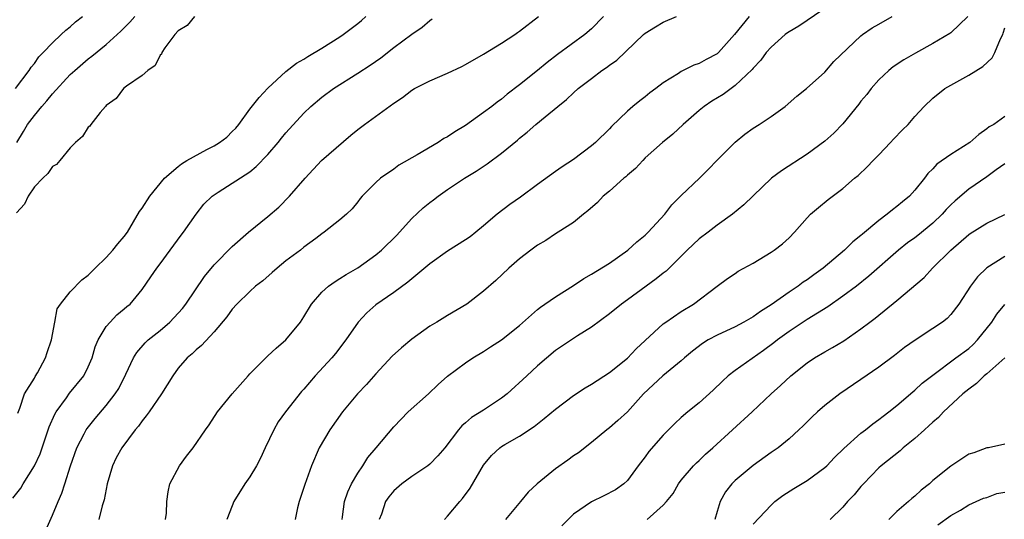
# Model space of a CAD drawing. Units: inches. Extents: x 2664000 to 2667000, y 1557000 to 1560000.
# Drawn here: x 2664285 to 2664395, y 1558503 to 1558559 of the extents above; entities that cross this region are included whole.
import ezdxf

# ---------------------------------------------------------------- set-up
doc = ezdxf.new("R2010")
doc.units = ezdxf.units.IN
doc.header["$MEASUREMENT"] = 0
doc.layers.add('LD26641557_2ft', color=142, linetype='Continuous')

msp = doc.modelspace()

# ---------------------------------------------------------------- linework, layer by layer
at = {"layer": 'LD26641557_2ft'}
for points, elevation in [([(2664377, 1558561.31), (2664373, 1558558.58), (2664372.07, 1558557.93), (2664371, 1558557.31), (2664370.82, 1558557.18), (2664370.58, 1558557), (2664369, 1558555.62), (2664368.44, 1558555), (2664367.85, 1558554.15), (2664367, 1558553.26), (2664366.89, 1558553.11), (2664365, 1558551.32), (2664364.55, 1558551), (2664363.67, 1558550.33), (2664362.42, 1558549.58), (2664361.55, 1558549), (2664361, 1558548.56), (2664359.21, 1558547), (2664358.08, 1558545.92), (2664356.93, 1558545), (2664355, 1558543.27), (2664354.72, 1558543), (2664353.89, 1558542.11), (2664353, 1558541.35), (2664352.82, 1558541.18), (2664352.61, 1558541), (2664351, 1558539.57), (2664350.31, 1558539), (2664349.68, 1558538.32), (2664348.62, 1558537.38), (2664348.11, 1558537), (2664347, 1558536.08), (2664345.3, 1558535), (2664345, 1558534.83), (2664343.91, 1558534.09), (2664343, 1558533.56), (2664342.24, 1558533), (2664341, 1558532.04), (2664339.82, 1558531), (2664338.36, 1558529.64), (2664337, 1558528.42), (2664335.12, 1558527), (2664333, 1558525.74), (2664331.81, 1558525), (2664331, 1558524.53), (2664329, 1558523.1), (2664327.86, 1558522.14), (2664326.82, 1558521.18), (2664325, 1558519.24), (2664323.95, 1558518.05), (2664322.96, 1558517), (2664321.3, 1558515), (2664319.87, 1558513), (2664318.7, 1558511), (2664317.83, 1558509), (2664317.09, 1558506.91), (2664316.48, 1558505), (2664316.3, 1558504.3), (2664316.04, 1558503)], 8364), ([(2664284.62, 1558505.38), (2664285.49, 1558506.51), (2664285.76, 1558507), (2664287.03, 1558509), (2664287.66, 1558510.34), (2664288.33, 1558512.33), (2664288.66, 1558513.34), (2664289.27, 1558514.73), (2664289.44, 1558515), (2664290.56, 1558516.56), (2664290.92, 1558517.08), (2664292.49, 1558519), (2664293, 1558520.01), (2664293.43, 1558521), (2664293.77, 1558522.23), (2664294.1, 1558523), (2664295, 1558524.49), (2664295.42, 1558525), (2664296.19, 1558525.81), (2664297, 1558526.47), (2664297.28, 1558526.72), (2664297.65, 1558527), (2664299, 1558528.61), (2664299.98, 1558530.02), (2664300.63, 1558531), (2664301, 1558531.47), (2664302.13, 1558533), (2664303.33, 1558534.67), (2664303.6, 1558535), (2664305, 1558536.99), (2664305.88, 1558538.12), (2664306.79, 1558539), (2664307, 1558539.17), (2664307.45, 1558539.45), (2664311, 1558541.72), (2664311.68, 1558542.32), (2664313, 1558543.65), (2664314.13, 1558545), (2664314.52, 1558545.48), (2664315, 1558546.05), (2664317, 1558548.26), (2664317.77, 1558549), (2664319, 1558550.05), (2664320.28, 1558551), (2664323, 1558552.69), (2664324.39, 1558553.61), (2664325.57, 1558554.43), (2664327, 1558555.55), (2664329, 1558557.06), (2664330.17, 1558557.83), (2664331, 1558558.57), (2664331.26, 1558558.74)], 8374), ([(2664284.89, 1558551), (2664286.42, 1558553), (2664286.63, 1558553.37), (2664287, 1558553.78), (2664287.49, 1558554.51), (2664287.99, 1558555), (2664289, 1558556.07), (2664289.99, 1558557), (2664290.5, 1558557.5), (2664291, 1558557.87), (2664291.59, 1558558.41), (2664292.36, 1558559)], 8382), ([(2664304.81, 1558559), (2664303.99, 1558558.01), (2664303, 1558557.41), (2664302.62, 1558557), (2664301.52, 1558555.52), (2664301.18, 1558555), (2664301.16, 1558554.84), (2664301, 1558554.71), (2664300.45, 1558553.55), (2664299.63, 1558553), (2664299, 1558552.46), (2664297.27, 1558551.27), (2664296.92, 1558551), (2664296.1, 1558549.9), (2664295, 1558549.09), (2664294.91, 1558549), (2664294.33, 1558548.33), (2664293.29, 1558547), (2664293.19, 1558546.81), (2664293, 1558546.68), (2664292.36, 1558545.64), (2664291.59, 1558545), (2664291, 1558544.39), (2664289.82, 1558543), (2664289.46, 1558542.54), (2664289, 1558542.33), (2664288.48, 1558541.52), (2664287.93, 1558541), (2664287, 1558540.05), (2664286.32, 1558539), (2664285.89, 1558538.11), (2664285, 1558537.17)], 8378), ([(2664285.03, 1558545), (2664285.79, 1558546.21), (2664286.25, 1558547), (2664287, 1558547.99), (2664287.82, 1558549), (2664288.37, 1558549.63), (2664289, 1558550.4), (2664291, 1558552.55), (2664291.49, 1558553), (2664293, 1558554.32), (2664293.41, 1558554.59), (2664295, 1558555.9), (2664296.62, 1558557.38), (2664297, 1558557.77), (2664297.63, 1558558.37), (2664298.19, 1558559)], 8380), ([(2664285.16, 1558514.84), (2664285.4, 1558515.4), (2664285.9, 1558517), (2664287, 1558518.75), (2664287.08, 1558518.92), (2664287.34, 1558519.34), (2664288.23, 1558521), (2664288.41, 1558521.59), (2664288.92, 1558523), (2664289.26, 1558525), (2664289.55, 1558526.45), (2664289.89, 1558527), (2664291, 1558528.35), (2664292.29, 1558529.71), (2664293, 1558530.2), (2664293.38, 1558530.62), (2664293.76, 1558531), (2664295, 1558532.19), (2664295.75, 1558533), (2664296.29, 1558533.71), (2664297, 1558534.51), (2664297.36, 1558535), (2664298.71, 1558537.29), (2664299, 1558537.69), (2664299.85, 1558539), (2664301.5, 1558541), (2664303, 1558542.31), (2664303.39, 1558542.61), (2664303.96, 1558543), (2664306.21, 1558544.21), (2664307, 1558544.61), (2664307.61, 1558545), (2664308.42, 1558545.58), (2664309, 1558546.21), (2664309.43, 1558546.57), (2664309.77, 1558547), (2664311, 1558548.69), (2664312.01, 1558549.99), (2664313, 1558551.04), (2664315, 1558552.9), (2664316.17, 1558553.83), (2664317, 1558554.28), (2664317.44, 1558554.56), (2664319, 1558555.48), (2664321, 1558556.75), (2664321.37, 1558557), (2664323, 1558558.23), (2664323.42, 1558558.58), (2664323.91, 1558559)], 8376), ([(2664287, 1558499.01), (2664289, 1558503.5), (2664289.63, 1558505), (2664290.05, 1558505.95), (2664290.39, 1558507), (2664291.01, 1558509), (2664291.73, 1558511), (2664292.56, 1558512.56), (2664292.78, 1558513), (2664292.87, 1558513.13), (2664293.76, 1558514.24), (2664295, 1558515.7), (2664296, 1558517), (2664296.39, 1558517.61), (2664297.19, 1558519.19), (2664298.03, 1558521), (2664298.4, 1558521.6), (2664299.33, 1558522.67), (2664299.67, 1558523), (2664301, 1558524.07), (2664302.08, 1558525), (2664303.48, 1558526.52), (2664303.85, 1558527), (2664305.92, 1558530.08), (2664307, 1558531.38), (2664309, 1558533.39), (2664310.84, 1558535), (2664313, 1558536.76), (2664314.2, 1558537.8), (2664315.41, 1558539), (2664317.15, 1558541), (2664318.97, 1558543), (2664322.21, 1558545.79), (2664323, 1558546.44), (2664323.76, 1558547), (2664327, 1558549.36), (2664327.99, 1558550.01), (2664329, 1558550.82), (2664329.31, 1558551), (2664331, 1558551.86), (2664333, 1558552.72), (2664334.56, 1558553.44), (2664335, 1558553.68), (2664337, 1558554.82), (2664339, 1558556.04), (2664340.46, 1558557), (2664340.77, 1558557.23), (2664341, 1558557.37), (2664343.11, 1558559)], 8372), ([(2664350.35, 1558559), (2664349, 1558557.64), (2664348.27, 1558557), (2664345.22, 1558554.78), (2664344.09, 1558553.91), (2664343, 1558553), (2664341, 1558551.42), (2664339.64, 1558550.36), (2664339, 1558549.83), (2664338.51, 1558549.49), (2664337.9, 1558549), (2664337, 1558548.31), (2664335, 1558546.89), (2664333.81, 1558546.19), (2664333, 1558545.63), (2664332.58, 1558545.42), (2664331.96, 1558545), (2664329.61, 1558543.61), (2664327.55, 1558542.45), (2664327, 1558542.03), (2664325.54, 1558541), (2664325, 1558540.53), (2664323.47, 1558539), (2664323.25, 1558538.75), (2664323, 1558538.4), (2664322.38, 1558537.62), (2664321.75, 1558537), (2664321, 1558536.36), (2664319.27, 1558535), (2664319, 1558534.82), (2664318.31, 1558534.31), (2664317, 1558533.32), (2664316.61, 1558533), (2664315, 1558531.8), (2664314.01, 1558531), (2664313.48, 1558530.52), (2664312.41, 1558529.59), (2664311.63, 1558529), (2664311, 1558528.41), (2664309.52, 1558527), (2664309, 1558526.44), (2664308.42, 1558525.58), (2664307, 1558523.9), (2664305.62, 1558522.38), (2664305, 1558521.91), (2664304.55, 1558521.45), (2664304, 1558521), (2664303, 1558519.85), (2664302.4, 1558519), (2664301.14, 1558517), (2664299.76, 1558515), (2664299.46, 1558514.54), (2664299, 1558514.01), (2664298.59, 1558513.41), (2664298.23, 1558513), (2664296.73, 1558511), (2664296.12, 1558509.88), (2664295.68, 1558509), (2664295.12, 1558507), (2664294.78, 1558505.22), (2664294.55, 1558504.55), (2664294.18, 1558503)], 8370), ([(2664301.6, 1558503), (2664301.71, 1558503.71), (2664301.76, 1558505), (2664301.91, 1558506.09), (2664302.07, 1558507), (2664303.16, 1558509), (2664303.94, 1558510.06), (2664304.69, 1558511), (2664306.04, 1558513), (2664306.45, 1558513.55), (2664307.39, 1558515), (2664309.03, 1558517), (2664310.79, 1558519), (2664311, 1558519.22), (2664312.87, 1558521.13), (2664313, 1558521.24), (2664313.9, 1558522.1), (2664315, 1558523.03), (2664316.61, 1558525), (2664317, 1558525.59), (2664317.86, 1558527), (2664319, 1558528.31), (2664319.75, 1558529), (2664320.47, 1558529.53), (2664321, 1558529.83), (2664321.71, 1558530.29), (2664323, 1558531.04), (2664325, 1558532.48), (2664325.62, 1558533), (2664327.33, 1558534.67), (2664327.64, 1558535), (2664329, 1558536.54), (2664330.29, 1558537.71), (2664331, 1558538.29), (2664331.41, 1558538.59), (2664331.93, 1558539), (2664333, 1558539.75), (2664334.87, 1558541), (2664336.19, 1558541.81), (2664337.38, 1558542.62), (2664339, 1558543.81), (2664340.76, 1558545.24), (2664341, 1558545.46), (2664341.86, 1558546.14), (2664342.82, 1558547), (2664343.85, 1558547.85), (2664345.26, 1558549), (2664346.24, 1558549.76), (2664347, 1558550.5), (2664347.54, 1558551), (2664349, 1558552.13), (2664350.17, 1558553), (2664350.67, 1558553.33), (2664351, 1558553.59), (2664351.83, 1558554.17), (2664354.81, 1558557), (2664355, 1558557.16), (2664356.13, 1558557.87), (2664357, 1558558.37), (2664358.48, 1558559)], 8368), ([(2664366.55, 1558559), (2664364.91, 1558557), (2664363.15, 1558555), (2664363, 1558554.86), (2664361.77, 1558554.23), (2664361, 1558553.78), (2664360.41, 1558553.59), (2664359, 1558552.9), (2664358.68, 1558552.68), (2664357, 1558551.63), (2664356.18, 1558551), (2664355.5, 1558550.5), (2664355, 1558550.08), (2664354.38, 1558549.62), (2664353.61, 1558549), (2664353, 1558548.48), (2664351.23, 1558546.77), (2664351, 1558546.52), (2664349.44, 1558545), (2664349, 1558544.62), (2664347, 1558543.11), (2664345.73, 1558542.27), (2664345, 1558541.77), (2664343, 1558540.32), (2664341.1, 1558538.9), (2664339.93, 1558538.07), (2664338.52, 1558537), (2664337, 1558535.7), (2664336.15, 1558535), (2664335.5, 1558534.5), (2664335, 1558534.14), (2664333, 1558532.89), (2664331, 1558531.48), (2664328.58, 1558529.42), (2664327, 1558528.29), (2664325, 1558526.91), (2664323.99, 1558526.01), (2664323.03, 1558525), (2664321.65, 1558523), (2664320.5, 1558521.5), (2664320.09, 1558521), (2664318.25, 1558519), (2664317, 1558517.54), (2664316.74, 1558517.26), (2664314.95, 1558515), (2664314.13, 1558513.87), (2664313.65, 1558513), (2664312.7, 1558511), (2664312.17, 1558509.83), (2664311.72, 1558509), (2664311, 1558507.77), (2664310.43, 1558507), (2664309.21, 1558505), (2664309, 1558504.55), (2664308.42, 1558503)], 8366), ([(2664321.26, 1558503), (2664321.31, 1558503.31), (2664321.52, 1558505), (2664321.89, 1558506.11), (2664322.31, 1558507), (2664323, 1558508.18), (2664323.56, 1558509), (2664324.1, 1558509.9), (2664325.05, 1558511), (2664327, 1558513.33), (2664328.59, 1558515), (2664330.86, 1558517), (2664331.95, 1558518.05), (2664333, 1558518.96), (2664335, 1558520.46), (2664335.79, 1558521), (2664337, 1558521.7), (2664337.78, 1558522.22), (2664339, 1558523), (2664341, 1558524.63), (2664343, 1558526.41), (2664343.33, 1558526.67), (2664343.83, 1558527), (2664345, 1558527.82), (2664347, 1558529.07), (2664348.14, 1558529.86), (2664349, 1558530.31), (2664351, 1558531.57), (2664353.07, 1558533), (2664354.06, 1558533.94), (2664355, 1558534.68), (2664355.33, 1558535), (2664357.16, 1558537), (2664357.94, 1558538.06), (2664359, 1558539.09), (2664361.02, 1558541), (2664362.01, 1558541.99), (2664363, 1558543.03), (2664365, 1558545.04), (2664366.09, 1558545.91), (2664367, 1558546.57), (2664367.67, 1558547), (2664369, 1558547.9), (2664370.56, 1558549), (2664371.85, 1558550.15), (2664372.93, 1558551), (2664375, 1558552.81), (2664376, 1558554), (2664379, 1558556.87), (2664379.16, 1558557), (2664380.25, 1558557.75), (2664381, 1558558.16), (2664382.46, 1558559)], 8362), ([(2664390.89, 1558559), (2664389, 1558557.19), (2664388.89, 1558557.11), (2664387, 1558556), (2664385.06, 1558554.94), (2664383.79, 1558554.21), (2664382.6, 1558553.4), (2664382.12, 1558553), (2664381, 1558551.96), (2664380.14, 1558551), (2664379.65, 1558550.35), (2664379, 1558549.59), (2664378.75, 1558549.25), (2664377, 1558547.05), (2664375.99, 1558546.01), (2664375, 1558545.14), (2664373, 1558543.7), (2664370.15, 1558541.85), (2664369.05, 1558541), (2664367, 1558539.05), (2664365.97, 1558538.03), (2664364.71, 1558537), (2664363, 1558535.79), (2664361.98, 1558535), (2664361, 1558534.28), (2664359.65, 1558533), (2664357.32, 1558530.68), (2664357, 1558530.44), (2664356.21, 1558529.79), (2664355.08, 1558529), (2664353, 1558527.47), (2664352.34, 1558527), (2664351, 1558525.93), (2664349, 1558524.44), (2664347.46, 1558523.46), (2664345, 1558521.82), (2664343, 1558520.13), (2664341.81, 1558519), (2664339.63, 1558517), (2664339, 1558516.51), (2664337, 1558515.18), (2664335.64, 1558514.36), (2664335, 1558513.78), (2664334.56, 1558513.44), (2664334.19, 1558513), (2664332.67, 1558511), (2664331.91, 1558510.09), (2664331, 1558509.16), (2664330.8, 1558509), (2664329, 1558507.8), (2664327.89, 1558507), (2664327, 1558506.21), (2664326.46, 1558505.54), (2664326.1, 1558505), (2664325.62, 1558503.62), (2664325.38, 1558503)], 8360), ([(2664332.64, 1558503), (2664333, 1558503.38), (2664334.35, 1558505), (2664334.66, 1558505.34), (2664335.51, 1558506.49), (2664337, 1558509.07), (2664337.88, 1558510.12), (2664338.8, 1558511), (2664339, 1558511.15), (2664339.36, 1558511.36), (2664341, 1558512.28), (2664342.64, 1558513.36), (2664343, 1558513.65), (2664343.76, 1558514.24), (2664345, 1558515.28), (2664347, 1558516.81), (2664348.31, 1558517.69), (2664349, 1558518.08), (2664351, 1558519.37), (2664353, 1558520.99), (2664353.98, 1558522.02), (2664355, 1558522.94), (2664357, 1558524.78), (2664357.29, 1558525), (2664359, 1558526.18), (2664360.35, 1558527), (2664363, 1558528.99), (2664364.16, 1558529.84), (2664365, 1558530.41), (2664365.35, 1558530.65), (2664367, 1558531.56), (2664369, 1558532.76), (2664369.34, 1558533), (2664370.28, 1558533.72), (2664371, 1558534.39), (2664371.6, 1558535), (2664373, 1558536.6), (2664373.4, 1558537), (2664374.26, 1558537.74), (2664375.37, 1558538.63), (2664377, 1558539.86), (2664378.3, 1558541), (2664378.69, 1558541.31), (2664379.71, 1558542.29), (2664380.37, 1558543), (2664381, 1558543.63), (2664382.3, 1558545), (2664382.63, 1558545.37), (2664383.62, 1558546.38), (2664384.24, 1558547), (2664385, 1558547.9), (2664386.05, 1558549), (2664387, 1558549.91), (2664388.35, 1558551), (2664391, 1558552.49), (2664392.55, 1558553.45), (2664393.59, 1558554.41), (2664393.9, 1558555), (2664394.54, 1558556.54), (2664394.78, 1558557), (2664394.84, 1558557.16), (2664395, 1558557.77)], 8358), ([(2664395, 1558547.88), (2664393.79, 1558547), (2664393.27, 1558546.73), (2664393, 1558546.51), (2664392.12, 1558545.88), (2664391.11, 1558545), (2664389, 1558543.67), (2664387.43, 1558542.57), (2664387, 1558542.05), (2664386.45, 1558541.55), (2664386.07, 1558541), (2664385, 1558539.67), (2664384.4, 1558539), (2664383.62, 1558538.38), (2664383, 1558537.85), (2664382.5, 1558537.5), (2664381.93, 1558537), (2664381, 1558536.32), (2664379.19, 1558534.8), (2664379, 1558534.62), (2664378.09, 1558533.91), (2664377.18, 1558533), (2664374.78, 1558531), (2664373.74, 1558530.26), (2664373, 1558529.71), (2664372.57, 1558529.43), (2664372.01, 1558529), (2664371, 1558528.34), (2664369, 1558526.9), (2664367.82, 1558526.18), (2664367, 1558525.57), (2664365.97, 1558525), (2664365, 1558524.48), (2664363, 1558523.55), (2664362, 1558523), (2664361.38, 1558522.62), (2664360.26, 1558521.74), (2664359.36, 1558521), (2664359, 1558520.69), (2664356.95, 1558519), (2664354.81, 1558517), (2664353, 1558515), (2664351.95, 1558514.05), (2664351, 1558513.22), (2664350.71, 1558513), (2664349, 1558511.58), (2664347.55, 1558510.45), (2664347, 1558510.09), (2664346.39, 1558509.61), (2664345, 1558508.65), (2664342.96, 1558507), (2664341.95, 1558506.05), (2664341.09, 1558505), (2664339.42, 1558503)], 8356), ([(2664395, 1558542.63), (2664394.05, 1558541.95), (2664393, 1558541.18), (2664391, 1558539.8), (2664389.5, 1558538.5), (2664389, 1558538.04), (2664388.49, 1558537.51), (2664388.04, 1558537), (2664387, 1558536.01), (2664385.35, 1558534.65), (2664385, 1558534.38), (2664384.2, 1558533.8), (2664383.19, 1558533), (2664379.89, 1558530.11), (2664378.49, 1558529), (2664377, 1558527.86), (2664375.32, 1558526.68), (2664373, 1558525.27), (2664371, 1558523.96), (2664369.7, 1558523), (2664369.32, 1558522.68), (2664368.17, 1558521.83), (2664365, 1558519.61), (2664364.22, 1558519), (2664363.59, 1558518.41), (2664362.57, 1558517.43), (2664361, 1558516), (2664359.73, 1558515), (2664359, 1558514.37), (2664358.28, 1558513.71), (2664357, 1558512.41), (2664355.41, 1558510.59), (2664355, 1558510), (2664354.22, 1558509), (2664353, 1558507.37), (2664352.62, 1558507), (2664351.67, 1558506.33), (2664350.37, 1558505.63), (2664349, 1558504.97), (2664347, 1558503.62), (2664345.7, 1558502.3)], 8354), ([(2664355.2, 1558503), (2664357, 1558504.6), (2664357.35, 1558505), (2664358.1, 1558505.9), (2664358.68, 1558507), (2664359, 1558507.41), (2664360.37, 1558509), (2664360.68, 1558509.32), (2664361, 1558509.6), (2664361.71, 1558510.29), (2664362.51, 1558511), (2664366.9, 1558515), (2664369, 1558517), (2664370.05, 1558517.95), (2664371.18, 1558519), (2664373, 1558520.45), (2664373.84, 1558521), (2664375, 1558521.68), (2664375.85, 1558522.15), (2664377.09, 1558522.91), (2664379, 1558524.24), (2664379.99, 1558525), (2664380.58, 1558525.42), (2664383, 1558527.38), (2664386.03, 1558529.97), (2664386.97, 1558531), (2664389.02, 1558533), (2664391, 1558534.73), (2664391.16, 1558534.84), (2664393, 1558536.01), (2664395, 1558536.96)], 8352), ([(2664395, 1558532.31), (2664393, 1558531.04), (2664391.97, 1558530.03), (2664391.18, 1558529), (2664389.88, 1558527), (2664389, 1558525.83), (2664388.59, 1558525.41), (2664388.06, 1558525), (2664387, 1558524.28), (2664385.02, 1558522.98), (2664383.85, 1558522.15), (2664382.72, 1558521.28), (2664381, 1558519.98), (2664379, 1558518.59), (2664376.65, 1558517), (2664375, 1558515.71), (2664374.18, 1558515), (2664373.57, 1558514.43), (2664372.57, 1558513.43), (2664372.1, 1558513), (2664371, 1558512.01), (2664369.79, 1558511), (2664369, 1558510.46), (2664367, 1558509.04), (2664365, 1558507.36), (2664364.64, 1558507), (2664363.91, 1558506.09), (2664363.33, 1558505), (2664363, 1558503.91), (2664362.74, 1558503)], 8350), ([(2664367, 1558502.51), (2664369, 1558504.62), (2664369.43, 1558505), (2664370.32, 1558505.68), (2664371.54, 1558506.46), (2664373, 1558507.34), (2664375, 1558508.81), (2664375.2, 1558509), (2664376.07, 1558509.93), (2664377.09, 1558510.91), (2664379, 1558512.61), (2664379.51, 1558513), (2664380.33, 1558513.67), (2664381, 1558514.13), (2664381.48, 1558514.52), (2664382.12, 1558515), (2664383, 1558515.71), (2664384.76, 1558517.24), (2664385, 1558517.42), (2664385.82, 1558518.18), (2664387, 1558519.1), (2664389.58, 1558521), (2664391, 1558522.07), (2664391.5, 1558522.5), (2664391.98, 1558523), (2664393.56, 1558525), (2664394.12, 1558525.88), (2664395, 1558526.95)], 8348), ([(2664395, 1558521.03), (2664393, 1558519.23), (2664392.71, 1558519), (2664391.85, 1558518.15), (2664391, 1558517.54), (2664390.34, 1558517), (2664388.2, 1558515), (2664387.63, 1558514.37), (2664387, 1558513.85), (2664386.57, 1558513.43), (2664386.07, 1558513), (2664385, 1558512.04), (2664383.71, 1558511), (2664383.35, 1558510.65), (2664381.27, 1558509), (2664381, 1558508.75), (2664379.27, 1558507), (2664379, 1558506.69), (2664378.25, 1558505.75), (2664377.52, 1558505), (2664377, 1558504.38), (2664375.58, 1558503)], 8346), ([(2664395, 1558511.39), (2664393.2, 1558511), (2664393, 1558510.98), (2664391.56, 1558510.44), (2664391, 1558510.27), (2664389, 1558508.96), (2664387, 1558507.34), (2664386.64, 1558507), (2664385.72, 1558506.28), (2664385, 1558505.61), (2664384.66, 1558505.34), (2664384.31, 1558505), (2664383, 1558503.89), (2664382.1, 1558503)], 8344), ([(2664387.57, 1558502.43), (2664389, 1558503.46), (2664390.07, 1558504.07), (2664391, 1558504.64), (2664391.83, 1558505), (2664392.63, 1558505.37), (2664393, 1558505.46), (2664394.11, 1558505.89), (2664395, 1558506.05)], 8342)]:
    msp.add_lwpolyline(points, dxfattribs=dict(at, elevation=elevation))

doc.saveas('drawing.dxf')
